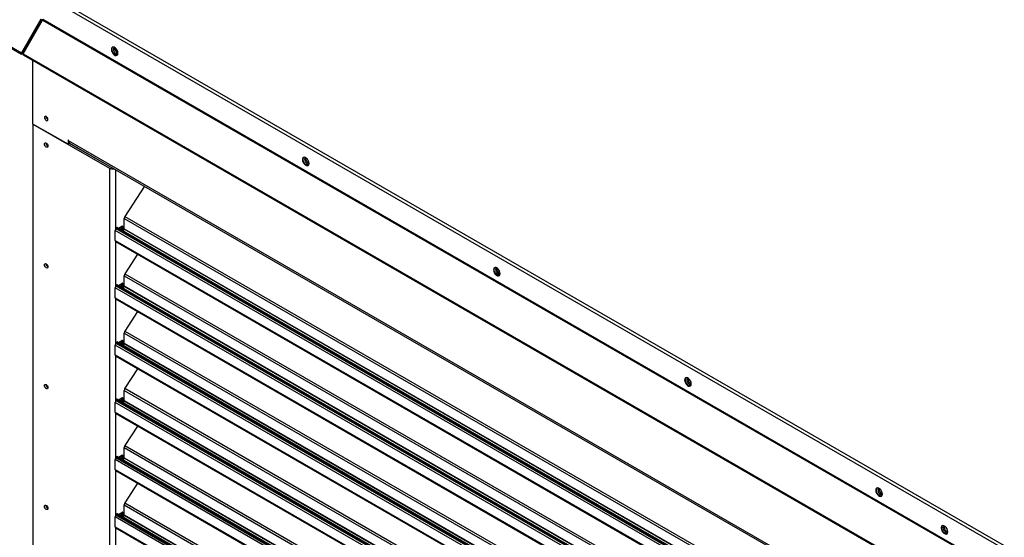
# Model space of a CAD drawing. Units: inches. Extents: x 0.1 to 11, y 0.5 to 8.5.
# Drawn here: x 1.7 to 2.3, y 6.9 to 7.2 of the extents above; entities that cross this region are included whole.
import ezdxf

# ---------------------------------------------------------------- set-up
doc = ezdxf.new("R2010")
doc.units = ezdxf.units.IN
doc.header["$MEASUREMENT"] = 0

msp = doc.modelspace()

# ---------------------------------------------------------------- linework, layer by layer
at = {"linetype": 'Continuous', "lineweight": 25}
for p, q in [((1.281505, 7.431692), (1.673141, 7.205662)), ((1.281724, 7.430852), (1.673141, 7.204948)), ((1.686717, 7.242698), (2.294807, 6.891742)), ((1.688569, 7.243767), (2.29564, 6.893399)), ((1.685512, 7.22709), (1.673141, 7.205662)), ((1.685798, 7.226925), (1.673426, 7.205497)), ((1.674193, 7.205055), (1.686564, 7.226483)), ((1.686564, 7.226483), (2.294654, 6.875526)), ((1.686717, 7.226997), (2.294807, 6.876041)), ((1.673473, 7.20547), (1.677628, 7.212667)), ((1.673759, 7.205305), (1.677914, 7.212502)), ((1.677628, 7.212667), (1.677581, 7.212694)), ((1.677914, 7.212502), (1.677628, 7.212667)), ((1.673141, 7.205662), (1.673426, 7.205497)), ((1.673426, 7.205497), (1.673473, 7.20547)), ((1.673473, 7.20547), (1.673759, 7.205305)), ((1.674193, 7.205055), (2.274302, 6.858704)), ((1.674193, 7.20434), (2.274084, 6.858116)), ((1.680444, 7.160533), (1.680444, 7.200733)), ((1.702649, 7.147718), (1.680444, 7.160533)), ((1.680444, 7.160533), (1.728831, 7.132607)), ((1.680444, 7.160533), (1.680444, 6.431772)), ((1.689856, 7.163406), (1.689951, 7.163356)), ((1.702649, 7.150589), (1.70298, 7.150397)), ((1.702649, 7.150589), (1.702649, 7.147718)), ((1.703643, 7.148292), (1.702649, 7.147718)), ((1.70298, 7.149823), (1.70298, 7.150397)), ((2.245175, 6.836898), (1.70298, 7.149823)), ((1.703563, 7.148535), (2.245506, 6.835755)), ((1.703643, 7.148489), (1.703643, 7.148292)), ((1.729825, 7.133181), (1.703643, 7.148292)), ((1.719848, 7.139136), (1.719848, 7.138939)), ((1.728831, 7.132607), (1.728831, 6.424514)), ((1.732808, 7.131657), (1.732808, 7.094015)), ((1.751131, 7.121082), (1.738735, 7.101915)), ((1.738309, 7.094239), (1.738309, 7.100613)), ((1.738309, 7.100613), (2.218501, 6.823473)), ((1.738735, 7.101915), (2.218501, 6.82502)), ((2.218397, 6.812588), (1.732542, 7.092996)), ((1.732542, 7.0868), (1.732542, 7.092996)), ((1.733233, 7.094707), (1.732969, 7.094297)), ((1.732969, 7.094297), (2.218501, 6.814075)), ((1.733233, 7.094707), (2.218501, 6.814637)), ((2.218501, 6.815279), (1.733815, 7.095013)), ((1.734564, 7.09458), (1.736785, 7.095862)), ((1.736216, 7.094454), (1.735827, 7.093852)), ((1.737211, 7.09388), (1.736216, 7.094454)), ((1.736453, 7.09567), (1.736453, 7.095177)), ((1.736453, 7.095177), (1.737447, 7.094603)), ((1.736784, 7.095862), (1.737447, 7.095479)), ((1.737211, 7.09388), (1.736821, 7.093278)), ((1.737447, 7.095479), (1.737447, 7.094603)), ((1.737536, 7.092865), (1.738191, 7.093878)), ((2.218501, 6.816669), (1.738191, 7.093878)), ((1.738309, 7.094239), (2.218501, 6.817099)), ((1.732542, 7.0868), (2.218397, 6.806392)), ((1.732808, 7.086087), (1.732808, 7.05773)), ((1.732892, 7.086028), (2.218501, 6.805761)), ((1.746753, 7.078028), (1.738735, 7.06563)), ((1.689856, 7.070015), (1.689951, 7.069964)), ((1.738735, 7.06563), (2.218501, 6.788735)), ((1.734564, 7.058295), (1.736785, 7.059577)), ((1.736453, 7.059385), (1.736453, 7.058892)), ((1.736784, 7.059577), (1.737447, 7.059194)), ((1.737447, 7.059194), (1.737447, 7.058318)), ((1.738309, 7.057954), (1.738309, 7.064328)), ((1.738309, 7.064328), (2.218501, 6.787188)), ((2.218397, 6.776303), (1.732542, 7.056711)), ((1.732542, 7.050515), (1.732542, 7.056711)), ((1.733233, 7.058422), (1.732969, 7.058012)), ((1.732969, 7.058012), (2.218501, 6.77779)), ((1.733233, 7.058422), (2.218501, 6.778352)), ((2.218501, 6.778994), (1.733815, 7.058728)), ((1.736216, 7.058169), (1.735827, 7.057567)), ((1.737211, 7.057595), (1.736216, 7.058169)), ((1.736453, 7.058892), (1.737447, 7.058318)), ((1.737211, 7.057595), (1.736821, 7.056993)), ((1.737536, 7.05658), (1.738191, 7.057593)), ((2.218501, 6.780384), (1.738191, 7.057593)), ((1.738309, 7.057954), (2.218501, 6.780814)), ((1.732542, 7.050515), (2.218397, 6.770107)), ((1.732808, 7.049802), (1.732808, 7.021445)), ((1.732892, 7.049743), (2.218501, 6.769476)), ((1.746753, 7.041743), (1.738735, 7.029345)), ((1.738309, 7.021669), (1.738309, 7.028043)), ((1.738309, 7.028043), (2.218501, 6.750903)), ((1.738735, 7.029345), (2.218501, 6.75245)), ((1.733233, 7.022137), (1.732969, 7.021728)), ((1.732969, 7.021728), (2.218501, 6.741505)), ((1.733233, 7.022137), (2.218501, 6.742067)), ((2.218501, 6.742709), (1.733815, 7.022443)), ((1.734564, 7.02201), (1.736785, 7.023292)), ((1.736216, 7.021884), (1.735827, 7.021282)), ((1.737211, 7.02131), (1.736216, 7.021884)), ((1.736453, 7.023101), (1.736453, 7.022607)), ((1.736453, 7.022607), (1.737447, 7.022033)), ((1.736784, 7.023292), (1.737447, 7.022909)), ((1.737447, 7.022909), (1.737447, 7.022033)), ((1.738309, 7.021669), (2.218501, 6.744529)), ((2.218397, 6.740018), (1.732542, 7.020426)), ((1.732542, 7.01423), (1.732542, 7.020426)), ((1.737211, 7.02131), (1.736821, 7.020708)), ((1.737536, 7.020295), (1.738191, 7.021308)), ((2.218501, 6.744099), (1.738191, 7.021308)), ((1.732542, 7.01423), (2.218397, 6.733822)), ((1.732808, 7.013517), (1.732808, 6.98516)), ((1.732892, 7.013458), (2.218501, 6.733191)), ((1.746753, 7.005458), (1.738735, 6.99306)), ((1.689856, 6.993464), (1.689951, 6.993414)), ((1.738309, 6.985385), (1.738309, 6.991758)), ((1.738309, 6.991758), (2.218501, 6.714618)), ((1.738735, 6.99306), (2.218501, 6.716165)), ((1.733233, 6.985852), (1.732969, 6.985443)), ((1.732969, 6.985443), (2.218501, 6.70522)), ((1.733233, 6.985852), (2.218501, 6.705782)), ((2.218501, 6.706424), (1.733815, 6.986158)), ((1.734564, 6.985725), (1.736785, 6.987007)), ((1.736216, 6.985599), (1.735827, 6.984997)), ((1.737211, 6.985025), (1.736216, 6.985599)), ((1.736453, 6.986816), (1.736453, 6.986322)), ((1.736453, 6.986322), (1.737447, 6.985748)), ((1.736784, 6.987007), (1.737447, 6.986624)), ((1.737211, 6.985025), (1.736821, 6.984423)), ((1.737447, 6.986624), (1.737447, 6.985748)), ((1.737536, 6.98401), (1.738191, 6.985023)), ((2.218501, 6.707814), (1.738191, 6.985023)), ((1.738309, 6.985385), (2.218501, 6.708244)), ((2.218397, 6.703733), (1.732542, 6.984141)), ((1.732542, 6.977945), (1.732542, 6.984141)), ((1.732542, 6.977945), (2.218397, 6.697537)), ((1.732808, 6.977232), (1.732808, 6.948875)), ((1.732892, 6.977173), (2.218501, 6.696906)), ((1.746753, 6.969173), (1.738735, 6.956775)), ((1.738309, 6.9491), (1.738309, 6.955473)), ((1.738309, 6.955473), (2.218501, 6.678333)), ((1.738735, 6.956775), (2.218501, 6.679881)), ((2.218397, 6.667448), (1.732542, 6.947856)), ((1.732542, 6.94166), (1.732542, 6.947856)), ((1.733233, 6.949567), (1.732969, 6.949158)), ((1.732969, 6.949158), (2.218501, 6.668935)), ((1.733233, 6.949567), (2.218501, 6.669497)), ((2.218501, 6.670139), (1.733815, 6.949873)), ((1.734564, 6.94944), (1.736785, 6.950722)), ((1.736216, 6.949314), (1.735827, 6.948712)), ((1.737211, 6.94874), (1.736216, 6.949314)), ((1.736453, 6.950531), (1.736453, 6.950037)), ((1.736453, 6.950037), (1.737447, 6.949463)), ((1.736784, 6.950722), (1.737447, 6.950339)), ((1.737211, 6.94874), (1.736821, 6.948138)), ((1.737447, 6.950339), (1.737447, 6.949463)), ((1.737536, 6.947725), (1.738191, 6.948738)), ((2.218501, 6.671529), (1.738191, 6.948738)), ((1.738309, 6.9491), (2.218501, 6.671959)), ((1.732542, 6.94166), (2.218397, 6.661252)), ((1.732808, 6.940947), (1.732808, 6.91259)), ((1.732892, 6.940888), (2.218501, 6.660621)), ((1.746753, 6.932888), (1.738735, 6.92049)), ((1.689856, 6.916913), (1.689951, 6.916863)), ((1.738309, 6.912815), (1.738309, 6.919188)), ((1.738309, 6.919188), (2.218501, 6.642048)), ((1.738735, 6.92049), (2.218501, 6.643596)), ((2.218397, 6.631163), (1.732542, 6.911571)), ((1.732542, 6.905375), (1.732542, 6.911571)), ((1.733233, 6.913282), (1.732969, 6.912873)), ((1.732969, 6.912873), (2.218501, 6.63265)), ((1.733233, 6.913282), (2.218501, 6.633212)), ((2.218501, 6.633854), (1.733815, 6.913588)), ((1.734564, 6.913155), (1.736785, 6.914437)), ((1.736216, 6.913029), (1.735827, 6.912427)), ((1.737211, 6.912455), (1.736216, 6.913029)), ((1.736453, 6.914246), (1.736453, 6.913752)), ((1.736453, 6.913752), (1.737447, 6.913178)), ((1.736784, 6.914437), (1.737447, 6.914054)), ((1.737211, 6.912455), (1.736821, 6.911853)), ((1.737447, 6.914054), (1.737447, 6.913178)), ((1.737536, 6.91144), (1.738191, 6.912453)), ((2.218501, 6.635244), (1.738191, 6.912453)), ((1.738309, 6.912815), (2.218501, 6.635674)), ((1.732542, 6.905375), (2.218397, 6.624967)), ((1.732808, 6.904662), (1.732808, 6.876305)), ((1.732892, 6.904603), (2.218501, 6.624336))]:
    msp.add_line(p, q, dxfattribs=at)
at = {"linetype": 'Continuous', "lineweight": 25, "flags": 128}
for points in [[(1.734297, 7.205462), (1.734171, 7.206366), (1.733805, 7.207308), (1.733245, 7.208174), (1.732558, 7.208859), (1.731828, 7.209281), (1.731141, 7.209389), (1.730581, 7.209169), (1.730215, 7.208649), (1.730088, 7.207891), (1.730215, 7.206986), (1.730581, 7.206045), (1.731141, 7.205179), (1.731828, 7.204494), (1.732558, 7.204072), (1.733245, 7.203964), (1.733805, 7.204184), (1.734171, 7.204704), (1.734297, 7.205462)], [(1.733869, 7.204239), (1.733317, 7.20421), (1.732597, 7.204479), (1.731877, 7.205041), (1.731244, 7.205828), (1.730775, 7.206746), (1.730525, 7.207684), (1.730525, 7.208528), (1.730775, 7.209177), (1.730921, 7.209347)], [(1.732059, 7.209179), (1.73187, 7.209102), (1.731523, 7.208702), (1.731402, 7.208066), (1.731523, 7.207289), (1.73187, 7.206489), (1.732389, 7.205789), (1.733001, 7.205296), (1.733613, 7.205083), (1.734132, 7.205184), (1.734293, 7.205308)], [(1.673141, 7.205662), (1.673046, 7.205443), (1.673012, 7.205231), (1.673046, 7.205057), (1.673141, 7.204948), (1.673282, 7.20492), (1.67345, 7.204978), (1.673617, 7.205113), (1.673759, 7.205305)], [(1.673426, 7.205497), (1.673419, 7.20548), (1.673417, 7.205464), (1.673419, 7.205451), (1.673426, 7.205443), (1.673437, 7.205441), (1.67345, 7.205445), (1.673462, 7.205455), (1.673473, 7.20547)], [(1.688862, 7.162832), (1.689281, 7.162687), (1.689635, 7.162756), (1.689872, 7.163029), (1.689956, 7.163464), (1.689872, 7.163996), (1.689635, 7.164542), (1.689281, 7.165021), (1.688862, 7.165359), (1.688443, 7.165504), (1.688089, 7.165435), (1.687852, 7.165162), (1.687768, 7.164727), (1.687852, 7.164195), (1.688089, 7.163649), (1.688443, 7.16317), (1.688862, 7.162832)], [(1.687768, 7.147886), (1.687852, 7.148321), (1.688089, 7.148594), (1.688443, 7.148663), (1.688862, 7.148517), (1.689281, 7.14818), (1.689635, 7.147701), (1.689872, 7.147155), (1.689956, 7.146623), (1.689872, 7.146188), (1.689635, 7.145915), (1.689281, 7.145846), (1.688862, 7.145991), (1.688443, 7.146329), (1.688089, 7.146808), (1.687852, 7.147354), (1.687768, 7.147886)], [(1.855333, 7.135607), (1.855206, 7.136511), (1.85484, 7.137453), (1.854281, 7.138319), (1.853594, 7.139004), (1.852863, 7.139426), (1.852176, 7.139534), (1.851616, 7.139314), (1.851251, 7.138794), (1.851124, 7.138036), (1.851251, 7.137131), (1.851616, 7.13619), (1.852176, 7.135324), (1.852863, 7.134639), (1.853594, 7.134217), (1.854281, 7.134109), (1.85484, 7.134329), (1.855206, 7.134849), (1.855333, 7.135607)], [(1.854904, 7.134384), (1.854352, 7.134355), (1.853632, 7.134624), (1.852913, 7.135186), (1.85228, 7.135973), (1.85181, 7.136891), (1.85156, 7.137829), (1.85156, 7.138673), (1.85181, 7.139322), (1.851956, 7.139492)], [(1.853094, 7.139324), (1.852906, 7.139247), (1.852559, 7.138847), (1.852437, 7.138211), (1.852559, 7.137434), (1.852906, 7.136634), (1.853424, 7.135934), (1.854036, 7.135441), (1.854649, 7.135228), (1.855167, 7.135329), (1.855329, 7.135453)], [(1.688862, 7.069441), (1.688443, 7.069778), (1.688089, 7.070257), (1.687852, 7.070804), (1.687768, 7.071335), (1.687852, 7.07177), (1.688089, 7.072043), (1.688443, 7.072112), (1.688862, 7.071967), (1.689281, 7.071629), (1.689635, 7.071151), (1.689872, 7.070604), (1.689956, 7.070073), (1.689872, 7.069637), (1.689635, 7.069364), (1.689281, 7.069295), (1.688862, 7.069441)], [(1.689448, 7.071432), (1.689342, 7.071212), (1.68922, 7.070617)], [(1.976368, 7.065752), (1.976241, 7.066656), (1.975876, 7.067598), (1.975316, 7.068464), (1.974629, 7.069149), (1.973898, 7.069571), (1.973211, 7.069679), (1.972652, 7.069459), (1.972286, 7.068939), (1.972159, 7.068181), (1.972286, 7.067276), (1.972652, 7.066335), (1.973211, 7.065469), (1.973898, 7.064784), (1.974629, 7.064362), (1.975316, 7.064254), (1.975876, 7.064474), (1.976241, 7.064994), (1.976368, 7.065752)], [(1.97594, 7.064529), (1.975388, 7.0645), (1.974668, 7.064769), (1.973948, 7.065331), (1.973315, 7.066118), (1.972845, 7.067036), (1.972595, 7.067974), (1.972595, 7.068818), (1.972845, 7.069467), (1.972992, 7.069637)], [(1.97413, 7.069469), (1.973941, 7.069392), (1.973594, 7.068993), (1.973472, 7.068356), (1.973594, 7.067579), (1.973941, 7.066779), (1.97446, 7.066079), (1.975072, 7.065586), (1.975684, 7.065373), (1.976203, 7.065474), (1.976364, 7.065598)], [(2.097404, 6.995897), (2.097277, 6.996801), (2.096911, 6.997743), (2.096351, 6.998609), (2.095665, 6.999294), (2.094934, 6.999716), (2.094247, 6.999824), (2.093687, 6.999604), (2.093322, 6.999084), (2.093195, 6.998326), (2.093322, 6.997421), (2.093687, 6.99648), (2.094247, 6.995614), (2.094934, 6.994929), (2.095665, 6.994507), (2.096351, 6.994399), (2.096911, 6.994619), (2.097277, 6.995139), (2.097404, 6.995897)], [(2.096975, 6.994674), (2.096423, 6.994645), (2.095703, 6.994914), (2.094983, 6.995476), (2.09435, 6.996263), (2.093881, 6.997181), (2.093631, 6.998119), (2.093631, 6.998963), (2.093881, 6.999612), (2.094027, 6.999782)], [(2.095165, 6.999614), (2.094976, 6.999537), (2.09463, 6.999138), (2.094508, 6.998501), (2.09463, 6.997724), (2.094976, 6.996924), (2.095495, 6.996225), (2.096107, 6.995731), (2.096719, 6.995518), (2.097238, 6.995619), (2.097399, 6.995743)], [(1.688862, 6.99289), (1.688443, 6.993228), (1.688089, 6.993706), (1.687852, 6.994253), (1.687768, 6.994784), (1.687852, 6.99522), (1.688089, 6.995493), (1.688443, 6.995562), (1.688862, 6.995416), (1.689281, 6.995079), (1.689635, 6.9946), (1.689872, 6.994053), (1.689956, 6.993522), (1.689872, 6.993087), (1.689635, 6.992814), (1.689281, 6.992745), (1.688862, 6.99289)], [(2.218439, 6.926042), (2.218312, 6.926946), (2.217947, 6.927888), (2.217387, 6.928754), (2.2167, 6.929439), (2.215969, 6.929861), (2.215282, 6.929969), (2.214722, 6.929749), (2.214357, 6.929229), (2.21423, 6.928471), (2.214357, 6.927567), (2.214722, 6.926625), (2.215282, 6.925759), (2.215969, 6.925074), (2.2167, 6.924652), (2.217387, 6.924544), (2.217947, 6.924764), (2.218312, 6.925284), (2.218439, 6.926042)], [(2.218011, 6.924819), (2.217458, 6.92479), (2.216739, 6.925059), (2.216019, 6.925621), (2.215386, 6.926409), (2.214916, 6.927326), (2.214666, 6.928264), (2.214666, 6.929108), (2.214916, 6.929757), (2.215063, 6.929927)], [(2.216201, 6.929759), (2.216012, 6.929682), (2.215665, 6.929283), (2.215543, 6.928646), (2.215665, 6.927869), (2.216012, 6.927069), (2.216531, 6.92637), (2.217143, 6.925876), (2.217755, 6.925663), (2.218274, 6.925764), (2.218435, 6.925888)], [(1.688862, 6.91634), (1.688443, 6.916677), (1.688089, 6.917156), (1.687852, 6.917702), (1.687768, 6.918234), (1.687852, 6.918669), (1.688089, 6.918942), (1.688443, 6.919011), (1.688862, 6.918866), (1.689281, 6.918528), (1.689635, 6.918049), (1.689872, 6.917503), (1.689956, 6.916971), (1.689872, 6.916536), (1.689635, 6.916263), (1.689281, 6.916194), (1.688862, 6.91634)], [(2.259853, 6.90214), (2.259726, 6.903044), (2.259361, 6.903986), (2.258801, 6.904852), (2.258114, 6.905537), (2.257383, 6.905959), (2.256696, 6.906067), (2.256137, 6.905847), (2.255771, 6.905327), (2.255644, 6.904569), (2.255771, 6.903665), (2.256137, 6.902723), (2.256696, 6.901857), (2.257383, 6.901172), (2.258114, 6.90075), (2.258801, 6.900642), (2.259361, 6.900862), (2.259726, 6.901382), (2.259853, 6.90214)], [(2.259425, 6.900917), (2.258872, 6.900888), (2.258153, 6.901157), (2.257433, 6.901719), (2.2568, 6.902507), (2.25633, 6.903424), (2.25608, 6.904362), (2.25608, 6.905206), (2.25633, 6.905855), (2.256477, 6.906025)], [(2.256957, 6.904744), (2.257079, 6.905381), (2.257426, 6.90578), (2.257615, 6.905857)], [(2.259849, 6.901986), (2.259688, 6.901862), (2.259169, 6.901761), (2.258557, 6.901974), (2.257945, 6.902468), (2.257426, 6.903167), (2.257079, 6.903967), (2.256957, 6.904744)], [(2.257563, 6.905094), (2.257685, 6.90573), (2.25772, 6.905801)]]:
    msp.add_lwpolyline(points, dxfattribs=at)
at = {"linetype": 'Continuous', "lineweight": 25}
for centre, radius, start, end in [((1.685653, 7.227033), 0.001065, 328.857055, 358.044591), ((1.735237, 7.208433), 0.003016, 168.184387, 251.797788), ((1.674574, 7.204698), 0.000522, 136.845, 223.168217), ((1.691053, 7.165355), 0.002287, 178.656147, 238.440752), ((1.690975, 7.148474), 0.00221, 177.573703, 242.40867), ((1.704359, 7.149671), 0.001387, 173.701788, 234.990769), ((1.856273, 7.138578), 0.003016, 168.184379, 251.797822), ((1.730825, 7.136473), 0.00435, 242.707274, 283.031474), ((1.730747, 7.134892), 0.001944, 241.67356, 264.270572), ((1.740804, 7.100517), 0.002497, 145.949672, 177.787669), ((1.735037, 7.0929), 0.002497, 145.949672, 177.787669), ((1.733701, 7.094524), 0.000502, 76.877331, 158.689924), ((1.735067, 7.095231), 0.001387, 325.949672, 357.787669), ((1.737043, 7.095544), 0.000409, 350.779734, 129.185027), ((1.736061, 7.094657), 0.001387, 325.949672, 357.787669), ((1.737616, 7.094266), 0.000693, 325.949672, 357.787669), ((1.733373, 7.086711), 0.000836, 173.843234, 234.849323), ((1.691053, 7.071963), 0.002287, 178.656147, 238.440752), ((1.740804, 7.064232), 0.002497, 145.949672, 177.787669), ((1.977308, 7.068723), 0.003016, 168.184374, 251.797853), ((1.737043, 7.059259), 0.000409, 350.779734, 129.185027), ((1.735037, 7.056615), 0.002497, 145.949672, 177.787669), ((1.733701, 7.058239), 0.000502, 76.877331, 158.689924), ((1.735067, 7.058946), 0.001387, 325.949672, 357.787669), ((1.736061, 7.058372), 0.001387, 325.949672, 357.787669), ((1.737616, 7.057981), 0.000693, 325.949672, 357.787669), ((1.733373, 7.050426), 0.000836, 173.843234, 234.849323), ((1.740804, 7.027947), 0.002497, 145.949672, 177.787669), ((1.735037, 7.02033), 0.002497, 145.949672, 177.787669), ((1.733701, 7.021954), 0.000502, 76.877331, 158.689924), ((1.735067, 7.022661), 0.001387, 325.949672, 357.787669), ((1.737043, 7.022974), 0.000409, 350.779734, 129.185027), ((1.736061, 7.022087), 0.001387, 325.949672, 357.787669), ((1.737616, 7.021696), 0.000693, 325.949672, 357.787669), ((1.733373, 7.014141), 0.000836, 173.843234, 234.849323), ((2.098344, 6.998869), 0.003016, 168.184388, 251.797864), ((1.691053, 6.995413), 0.002287, 178.656147, 238.440752), ((1.740804, 6.991662), 0.002497, 145.949672, 177.787669), ((1.735037, 6.984045), 0.002497, 145.949672, 177.787669), ((1.733701, 6.985669), 0.000502, 76.877331, 158.689924), ((1.735067, 6.986376), 0.001387, 325.949672, 357.787669), ((1.737043, 6.986689), 0.000409, 350.779734, 129.185027), ((1.736061, 6.985802), 0.001387, 325.949672, 357.787669), ((1.737616, 6.985411), 0.000693, 325.949672, 357.787669), ((1.733373, 6.977856), 0.000836, 173.843234, 234.849323), ((1.740804, 6.955377), 0.002497, 145.949672, 177.787669), ((1.735037, 6.94776), 0.002497, 145.949672, 177.787669), ((1.733701, 6.949384), 0.000502, 76.877331, 158.689924), ((1.735067, 6.950091), 0.001387, 325.949672, 357.787669), ((1.737043, 6.950404), 0.000409, 350.779734, 129.185027), ((1.736061, 6.949517), 0.001387, 325.949672, 357.787669), ((1.737616, 6.949126), 0.000693, 325.949672, 357.787669), ((1.733373, 6.941571), 0.000836, 173.843234, 234.849323), ((2.219379, 6.929014), 0.003016, 168.184382, 251.797897), ((1.691053, 6.918862), 0.002287, 178.656147, 238.440752), ((1.740804, 6.919092), 0.002497, 145.949672, 177.787669), ((1.735037, 6.911475), 0.002497, 145.949672, 177.787669), ((1.733701, 6.913099), 0.000502, 76.877331, 158.689924), ((1.735067, 6.913806), 0.001387, 325.949672, 357.787669), ((1.737043, 6.91412), 0.000409, 350.779734, 129.185027), ((1.736061, 6.913232), 0.001387, 325.949672, 357.787669), ((1.737616, 6.912841), 0.000693, 325.949672, 357.787669), ((1.733373, 6.905286), 0.000836, 173.843234, 234.849323), ((2.260464, 6.904946), 0.002905, 177.078232, 257.846682)]:
    msp.add_arc(centre, radius, start, end, dxfattribs=at)

doc.saveas('drawing.dxf')
